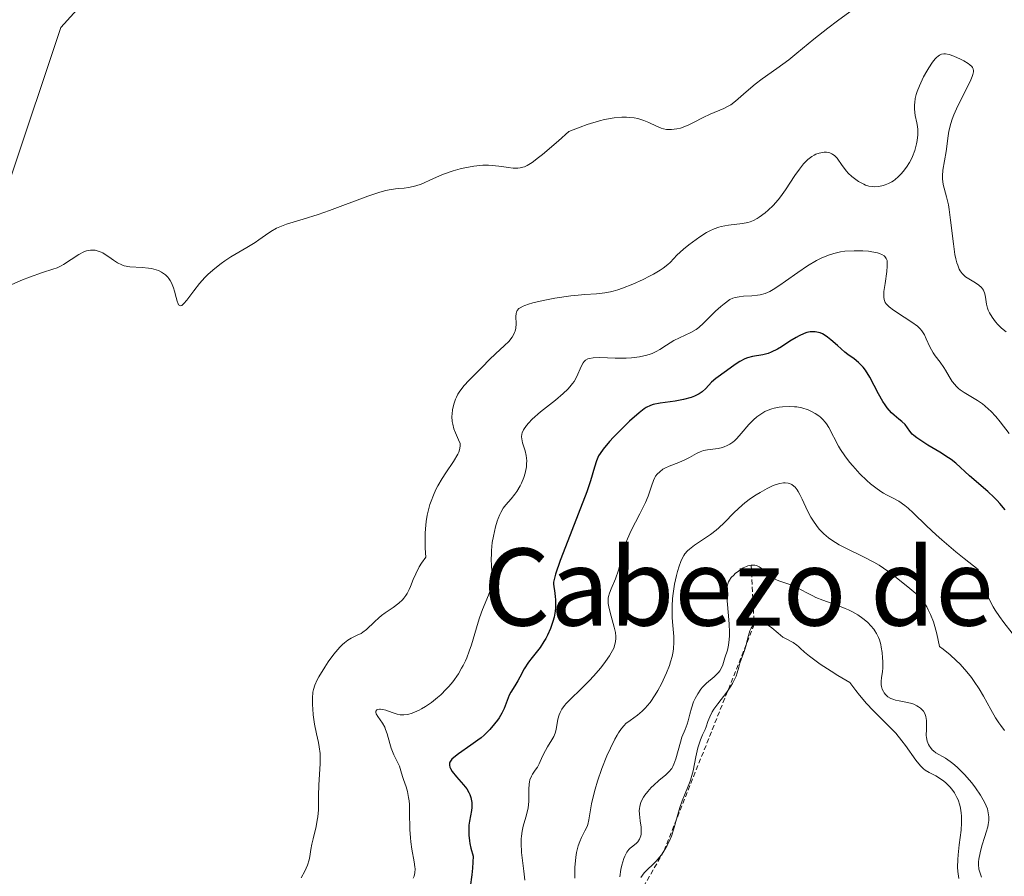
# Model space of a CAD drawing. Units: metres. Extents: x 622101 to 625582, y 4671662 to 4674035.
# Drawn here: x 624813 to 624915, y 4672343 to 4672432 of the extents above; entities that cross this region are included whole.
import ezdxf
from ezdxf.enums import TextEntityAlignment as Align

# ---------------------------------------------------------------- set-up
doc = ezdxf.new("R2010")
doc.units = ezdxf.units.M
doc.header["$MEASUREMENT"] = 0
doc.linetypes.add('TRAZOS', pattern=[0.75, 0.5, -0.25])
for name, color, linetype, lineweight in [('Cultivos herbáceos CxS', 92, 'Continuous', 0), ('Curva de nivel maestra', 36, 'Continuous', 30), ('Curva de nivel normal', 36, 'Continuous', 0), ('Escarpado lineal', 39, 'TRAZOS', 0), ('Suelo desnudo', 252, 'Continuous', 0), ('Suelo desnudo CxS', 43, 'Continuous', 0), ('Texto cartográfico', 19, 'Continuous', 0)]:
    doc.layers.add(name, color=color, linetype=linetype, lineweight=lineweight)
doc.styles.add('Arial', font='arial.ttf', dxfattribs={"height": 0.2})

msp = doc.modelspace()

# ---------------------------------------------------------------- linework, layer by layer
at = {"layer": 'Cultivos herbáceos CxS', "color": 92, "linetype": 'Continuous', "lineweight": 0}
for points in [[(624910.9, 4672452.16, 309.38), (624898.15, 4672457.25, 308.82), (624883.49, 4672465.88, 307.43), (624875.73, 4672460.71, 307.62), (624861.93, 4672449.49, 307.87), (624849.85, 4672448.63, 307.78), (624838.6, 4672455.14, 307.39), (624817.08, 4672431.38, 308.71), (624811.9, 4672415.86, 309.18), (624800.69, 4672398.61, 309.15), (624795.51, 4672371.87, 309.49), (624792.06, 4672358.93, 309.52), (624775.68, 4672342.55, 308.61), (624754.98, 4672329.61, 307.26), (624744.7, 4672320.91, 306.55), (624743.77, 4672320.12, 306.62), (624742.82, 4672320.08, 306.64)], [(624838.6, 4672455.14, 307.39), (624817.08, 4672431.38, 308.71), (624811.9, 4672415.86, 309.18)]]:
    msp.add_polyline3d(points, dxfattribs=at)
at = {"layer": 'Curva de nivel maestra', "color": 36, "linetype": 'Continuous', "lineweight": 30}
msp.add_polyline3d([(624914.99, 4672381.33, 325), (624914.45, 4672381.99, 325), (624914.16, 4672382.31, 325), (624913.86, 4672382.63, 325), (624913.21, 4672383.24, 325), (624911.32, 4672384.88, 325), (624909.88, 4672386.17, 325), (624909.39, 4672386.55, 325), (624909.13, 4672386.74, 325), (624908.23, 4672387.32, 325), (624906.99, 4672388.05, 325), (624906.45, 4672388.38, 325), (624905.83, 4672388.8, 325), (624905.54, 4672389.04, 325), (624905.37, 4672389.2, 325), (624905.12, 4672389.5, 325), (624904.62, 4672390.18, 325), (624904.28, 4672390.52, 325), (624903.97, 4672390.76, 325), (624903.48, 4672391.16, 325), (624903.21, 4672391.41, 325), (624902.78, 4672391.91, 325), (624902.56, 4672392.22, 325), (624902.33, 4672392.58, 325), (624901.88, 4672393.39, 325), (624900.97, 4672395.11, 325), (624900.51, 4672395.84, 325), (624900.28, 4672396.14, 325), (624900.12, 4672396.32, 325), (624899.81, 4672396.63, 325), (624899.34, 4672397.01, 325), (624898.7, 4672397.46, 325), (624898.37, 4672397.7, 325), (624897.62, 4672398.37, 325), (624896.93, 4672398.98, 325), (624896.59, 4672399.25, 325), (624896.24, 4672399.48, 325), (624896.07, 4672399.58, 325), (624895.82, 4672399.69, 325), (624895.65, 4672399.75, 325), (624895.3, 4672399.81, 325), (624895.13, 4672399.82, 325), (624894.78, 4672399.8, 325), (624894.42, 4672399.72, 325), (624894.17, 4672399.63, 325), (624893.65, 4672399.4, 325), (624893.34, 4672399.22, 325), (624892.69, 4672398.83, 325), (624891.81, 4672398.26, 325), (624891.38, 4672398, 325), (624890.74, 4672397.68, 325), (624890.44, 4672397.57, 325), (624889.86, 4672397.42, 325), (624888.79, 4672397.25, 325), (624888.27, 4672397.11, 325), (624888.01, 4672397.01, 325), (624887.5, 4672396.74, 325), (624887, 4672396.42, 325), (624886.09, 4672395.76, 325), (624885.01, 4672394.98, 325), (624884.56, 4672394.58, 325), (624883.97, 4672393.92, 325), (624883.58, 4672393.58, 325), (624883.27, 4672393.37, 325), (624883.08, 4672393.27, 325), (624882.78, 4672393.13, 325), (624882.43, 4672393.01, 325), (624881.64, 4672392.8, 325), (624880.79, 4672392.63, 325), (624879.24, 4672392.4, 325), (624878.51, 4672392.26, 325), (624878.21, 4672392.17, 325), (624877.78, 4672391.96, 325), (624877.56, 4672391.82, 325), (624877.04, 4672391.42, 325), (624876.06, 4672390.53, 325), (624875.33, 4672389.82, 325), (624874.4, 4672388.87, 325), (624873.99, 4672388.44, 325), (624873.3, 4672387.64, 325), (624872.99, 4672387.2, 325), (624872.83, 4672386.93, 325), (624872.61, 4672386.42, 325), (624872.41, 4672385.78, 325), (624872, 4672384.36, 325), (624871.61, 4672383.22, 325), (624870.74, 4672380.89, 325), (624869.41, 4672377.49, 325), (624868.87, 4672376.08, 325), (624868.37, 4672374.68, 325), (624868.22, 4672374.11, 325), (624868.18, 4672373.83, 325), (624868.17, 4672373.67, 325), (624868.2, 4672373.36, 325), (624868.26, 4672372.97, 325), (624868.35, 4672372.36, 325), (624868.38, 4672372.01, 325), (624868.39, 4672371.44, 325), (624868.37, 4672371.13, 325), (624868.33, 4672370.84, 325), (624868.22, 4672370.23, 325), (624868.1, 4672369.75, 325), (624867.85, 4672369.03, 325), (624867.55, 4672368.33, 325), (624867.37, 4672368, 325), (624867.18, 4672367.68, 325), (624866.78, 4672367.08, 325), (624865.95, 4672366.02, 325), (624865.58, 4672365.53, 325), (624865.14, 4672364.84, 325), (624864.68, 4672363.99, 325), (624864.48, 4672363.6, 325), (624864.15, 4672363.08, 325), (624863.75, 4672362.44, 325), (624863.58, 4672362.11, 325), (624863.37, 4672361.58, 325), (624863.06, 4672360.74, 325), (624862.81, 4672360.26, 325), (624862.52, 4672359.78, 325), (624862.35, 4672359.53, 325), (624862.06, 4672359.15, 325), (624861.56, 4672358.56, 325), (624860.97, 4672357.99, 325), (624860.65, 4672357.71, 325), (624860.31, 4672357.44, 325), (624859.6, 4672356.94, 325), (624858.3, 4672356.05, 325), (624857.82, 4672355.67, 325), (624857.64, 4672355.5, 325), (624857.55, 4672355.39, 325), (624857.43, 4672355.17, 325), (624857.39, 4672355.07, 325), (624857.38, 4672354.86, 325), (624857.42, 4672354.65, 325), (624857.48, 4672354.51, 325), (624857.66, 4672354.22, 325), (624858.12, 4672353.66, 325), (624858.85, 4672352.84, 325), (624859.17, 4672352.41, 325), (624859.4, 4672352.02, 325), (624859.49, 4672351.82, 325), (624859.6, 4672351.51, 325), (624859.67, 4672351.18, 325), (624859.69, 4672351.01, 325), (624859.7, 4672350.65, 325), (624859.69, 4672350.46, 325), (624859.65, 4672350.16, 325), (624859.45, 4672349.05, 325), (624859.4, 4672348.65, 325), (624859.37, 4672347.98, 325), (624859.39, 4672347.6, 325), (624859.45, 4672347.03, 325), (624859.5, 4672346.73, 325), (624859.61, 4672346.24, 325), (624859.83, 4672345.42, 325), (624859.76, 4672344.19, 325), (624859.69, 4672343.48, 325), (624859.54, 4672342.24, 325)], dxfattribs=at)
at = {"layer": 'Curva de nivel normal', "color": 36, "linetype": 'Continuous', "lineweight": 0}
for points in [[(624899.65, 4672433.55, 310), (624897.63, 4672432.07, 310), (624896.6, 4672431.3, 310), (624895.17, 4672430.15, 310), (624893.41, 4672428.69, 310), (624892.57, 4672428.02, 310), (624891.34, 4672427.12, 310), (624889.8, 4672426.03, 310), (624889.09, 4672425.5, 310), (624888.14, 4672424.69, 310), (624887.04, 4672423.72, 310), (624886.54, 4672423.34, 310), (624886.29, 4672423.19, 310), (624885.82, 4672422.95, 310), (624884.42, 4672422.39, 310), (624883.67, 4672422.04, 310), (624882.67, 4672421.51, 310), (624882.2, 4672421.28, 310), (624881.61, 4672421.03, 310), (624881.34, 4672420.94, 310), (624880.95, 4672420.84, 310), (624880.41, 4672420.77, 310), (624880.23, 4672420.77, 310), (624879.9, 4672420.79, 310), (624879.56, 4672420.86, 310), (624879.33, 4672420.93, 310), (624878.86, 4672421.12, 310), (624878.06, 4672421.52, 310), (624877.54, 4672421.73, 310), (624876.9, 4672421.91, 310), (624876.52, 4672421.98, 310), (624876.01, 4672422.04, 310), (624875.73, 4672422.05, 310), (624875.26, 4672422.05, 310), (624874.45, 4672421.99, 310), (624873.47, 4672421.81, 310), (624872.92, 4672421.68, 310), (624871.65, 4672421.3, 310), (624870.94, 4672421.04, 310), (624869.75, 4672420.58, 310), (624868.67, 4672419.61, 310), (624867.03, 4672418.2, 310), (624866.62, 4672417.87, 310), (624865.94, 4672417.37, 310), (624865.44, 4672417.06, 310), (624865.16, 4672416.93, 310), (624865, 4672416.87, 310), (624864.7, 4672416.8, 310), (624864.45, 4672416.78, 310), (624863.97, 4672416.78, 310), (624863.48, 4672416.83, 310), (624862.82, 4672416.94, 310), (624862.49, 4672417, 310), (624861.79, 4672417.07, 310), (624861.43, 4672417.09, 310), (624860.85, 4672417.08, 310), (624860.23, 4672417.03, 310), (624859.91, 4672416.98, 310), (624858.98, 4672416.81, 310), (624858.49, 4672416.7, 310), (624857.75, 4672416.49, 310), (624856.66, 4672416.12, 310), (624855.65, 4672415.68, 310), (624854.43, 4672415.13, 310), (624853.88, 4672414.93, 310), (624853.63, 4672414.86, 310), (624853.14, 4672414.76, 310), (624852.68, 4672414.71, 310), (624852.08, 4672414.67, 310), (624851.78, 4672414.64, 310), (624851.13, 4672414.54, 310), (624850.77, 4672414.46, 310), (624850.14, 4672414.29, 310), (624848.92, 4672413.88, 310), (624844.92, 4672412.37, 310), (624843.75, 4672411.96, 310), (624842.19, 4672411.48, 310), (624840.49, 4672410.96, 310), (624839.78, 4672410.69, 310), (624839.45, 4672410.54, 310), (624838.86, 4672410.2, 310), (624838.31, 4672409.83, 310), (624837.6, 4672409.33, 310), (624837.24, 4672409.08, 310), (624836.38, 4672408.54, 310), (624834.72, 4672407.58, 310), (624834.08, 4672407.17, 310), (624833.71, 4672406.9, 310), (624833.04, 4672406.37, 310), (624832.36, 4672405.78, 310), (624832.01, 4672405.43, 310), (624831.45, 4672404.81, 310), (624830.86, 4672404.06, 310), (624830.14, 4672403.1, 310), (624829.84, 4672402.75, 310), (624829.62, 4672402.55, 310), (624829.47, 4672402.5, 310), (624829.29, 4672402.61, 310), (624829.25, 4672402.71, 310), (624829.15, 4672402.97, 310), (624829.05, 4672403.37, 310), (624828.88, 4672404.03, 310), (624828.77, 4672404.37, 310), (624828.56, 4672404.88, 310), (624828.43, 4672405.11, 310), (624828.28, 4672405.33, 310), (624828.18, 4672405.46, 310), (624827.94, 4672405.7, 310), (624827.81, 4672405.8, 310), (624827.52, 4672405.99, 310), (624827.2, 4672406.15, 310), (624826.97, 4672406.23, 310), (624826.47, 4672406.36, 310), (624826.16, 4672406.4, 310), (624825.52, 4672406.46, 310), (624824.22, 4672406.55, 310), (624823.65, 4672406.66, 310), (624823.39, 4672406.74, 310), (624822.94, 4672406.95, 310), (624822.54, 4672407.22, 310), (624822.04, 4672407.59, 310), (624821.79, 4672407.77, 310), (624821.43, 4672407.98, 310), (624821.25, 4672408.08, 310), (624820.95, 4672408.18, 310), (624820.65, 4672408.26, 310), (624820.49, 4672408.28, 310), (624820.16, 4672408.28, 310), (624819.99, 4672408.25, 310), (624819.74, 4672408.19, 310), (624819.47, 4672408.1, 310), (624818.93, 4672407.82, 310), (624817.36, 4672406.79, 310), (624817.12, 4672406.66, 310), (624816.68, 4672406.45, 310), (624816.23, 4672406.29, 310), (624815.19, 4672405.96, 310), (624813.83, 4672405.48, 310), (624813.09, 4672405.18, 310), (624812.01, 4672404.7, 310)], [(624841.99, 4672343.19, 315), (624842.37, 4672343.86, 315), (624842.52, 4672344.18, 315), (624842.64, 4672344.48, 315), (624842.82, 4672345.05, 315), (624842.89, 4672345.41, 315), (624843, 4672346.12, 315), (624843.1, 4672346.66, 315), (624843.23, 4672347.24, 315), (624843.54, 4672348.5, 315), (624843.67, 4672349.17, 315), (624843.72, 4672349.52, 315), (624843.78, 4672350.23, 315), (624843.81, 4672351.7, 315), (624843.83, 4672352.81, 315), (624843.98, 4672355.01, 315), (624843.98, 4672355.72, 315), (624843.97, 4672356.07, 315), (624843.88, 4672356.77, 315), (624843.8, 4672357.22, 315), (624843.6, 4672358.12, 315), (624843.39, 4672359.12, 315), (624843.25, 4672360.09, 315), (624843.2, 4672360.71, 315), (624843.18, 4672361.11, 315), (624843.17, 4672361.81, 315), (624843.22, 4672362.42, 315), (624843.27, 4672362.71, 315), (624843.42, 4672363.17, 315), (624843.66, 4672363.72, 315), (624843.83, 4672364.04, 315), (624844.44, 4672365.04, 315), (624844.81, 4672365.58, 315), (624845.4, 4672366.38, 315), (624846.01, 4672367.09, 315), (624846.3, 4672367.38, 315), (624846.49, 4672367.55, 315), (624846.84, 4672367.82, 315), (624847.18, 4672368.03, 315), (624847.79, 4672368.33, 315), (624848.21, 4672368.53, 315), (624848.41, 4672368.65, 315), (624848.79, 4672368.95, 315), (624849.59, 4672369.73, 315), (624850.06, 4672370.16, 315), (624850.32, 4672370.37, 315), (624850.71, 4672370.65, 315), (624851.53, 4672371.22, 315), (624852.13, 4672371.67, 315), (624852.49, 4672372, 315), (624852.65, 4672372.18, 315), (624852.86, 4672372.46, 315), (624852.99, 4672372.65, 315), (624853.19, 4672373.08, 315), (624853.32, 4672373.39, 315), (624853.6, 4672374.11, 315), (624853.88, 4672374.72, 315), (624854.25, 4672375.43, 315), (624854.49, 4672375.81, 315), (624854.91, 4672376.44, 315), (624854.86, 4672377.37, 315), (624854.85, 4672377.93, 315), (624854.87, 4672378.92, 315), (624854.89, 4672379.36, 315), (624854.97, 4672380.14, 315), (624855.08, 4672380.8, 315), (624855.16, 4672381.19, 315), (624855.35, 4672381.88, 315), (624855.47, 4672382.23, 315), (624855.71, 4672382.87, 315), (624855.98, 4672383.46, 315), (624856.17, 4672383.84, 315), (624856.62, 4672384.6, 315), (624857.01, 4672385.19, 315), (624857.8, 4672386.37, 315), (624858.24, 4672387.13, 315), (624858.34, 4672387.34, 315), (624858.46, 4672387.71, 315), (624858.49, 4672388.03, 315), (624858.47, 4672388.22, 315), (624858.33, 4672388.62, 315), (624858.01, 4672389.33, 315), (624857.84, 4672389.76, 315), (624857.71, 4672390.24, 315), (624857.67, 4672390.51, 315), (624857.64, 4672391.03, 315), (624857.66, 4672391.31, 315), (624857.7, 4672391.73, 315), (624857.79, 4672392.17, 315), (624857.85, 4672392.39, 315), (624858.01, 4672392.82, 315), (624858.1, 4672393.04, 315), (624858.26, 4672393.35, 315), (624858.45, 4672393.65, 315), (624858.89, 4672394.23, 315), (624859.38, 4672394.76, 315), (624860.36, 4672395.71, 315), (624860.78, 4672396.14, 315), (624861.54, 4672396.93, 315), (624862.15, 4672397.52, 315), (624863.08, 4672398.37, 315), (624863.53, 4672398.81, 315), (624863.89, 4672399.26, 315), (624864.03, 4672399.49, 315), (624864.13, 4672399.72, 315), (624864.19, 4672399.87, 315), (624864.26, 4672400.18, 315), (624864.29, 4672400.62, 315), (624864.27, 4672401.41, 315), (624864.28, 4672401.71, 315), (624864.32, 4672401.84, 315), (624864.41, 4672402.03, 315), (624864.58, 4672402.21, 315), (624864.7, 4672402.3, 315), (624865.01, 4672402.47, 315), (624865.21, 4672402.55, 315), (624865.58, 4672402.67, 315), (624866.02, 4672402.8, 315), (624867.09, 4672403.05, 315), (624868.31, 4672403.28, 315), (624869.97, 4672403.53, 315), (624870.74, 4672403.62, 315), (624871.43, 4672403.68, 315), (624872.64, 4672403.76, 315), (624873.49, 4672403.85, 315), (624874.06, 4672403.96, 315), (624874.36, 4672404.02, 315), (624874.83, 4672404.15, 315), (624875.33, 4672404.32, 315), (624876.39, 4672404.74, 315), (624877.46, 4672405.23, 315), (624878.13, 4672405.57, 315), (624878.54, 4672405.79, 315), (624879.24, 4672406.2, 315), (624879.55, 4672406.41, 315), (624880.02, 4672406.77, 315), (624880.25, 4672406.99, 315), (624880.63, 4672407.42, 315), (624880.96, 4672407.76, 315), (624881.65, 4672408.38, 315), (624882.2, 4672408.83, 315), (624883.35, 4672409.66, 315), (624884.03, 4672410.1, 315), (624884.36, 4672410.27, 315), (624884.83, 4672410.5, 315), (624885.3, 4672410.67, 315), (624885.55, 4672410.74, 315), (624886.31, 4672410.88, 315), (624887.78, 4672411.05, 315), (624888.31, 4672411.14, 315), (624888.55, 4672411.21, 315), (624888.91, 4672411.35, 315), (624889.28, 4672411.55, 315), (624889.49, 4672411.68, 315), (624890.1, 4672412.13, 315), (624890.43, 4672412.41, 315), (624890.94, 4672412.9, 315), (624891.46, 4672413.49, 315), (624891.72, 4672413.81, 315), (624892.23, 4672414.52, 315), (624893.2, 4672416, 315), (624893.66, 4672416.67, 315), (624893.88, 4672416.96, 315), (624894.1, 4672417.23, 315), (624894.53, 4672417.66, 315), (624894.94, 4672417.98, 315), (624895.21, 4672418.13, 315), (624895.38, 4672418.22, 315), (624895.73, 4672418.34, 315), (624896.07, 4672418.41, 315), (624896.23, 4672418.43, 315), (624896.47, 4672418.43, 315), (624896.82, 4672418.36, 315), (624897.04, 4672418.27, 315), (624897.14, 4672418.21, 315), (624897.29, 4672418.1, 315), (624897.57, 4672417.81, 315), (624898.1, 4672417.06, 315), (624898.56, 4672416.46, 315), (624898.73, 4672416.27, 315), (624899.11, 4672415.91, 315), (624899.52, 4672415.59, 315), (624899.8, 4672415.41, 315), (624900.34, 4672415.12, 315), (624900.53, 4672415.03, 315), (624900.88, 4672414.92, 315), (624901.22, 4672414.86, 315), (624901.45, 4672414.85, 315), (624901.89, 4672414.88, 315), (624902.34, 4672414.97, 315), (624902.57, 4672415.04, 315), (624902.92, 4672415.19, 315), (624903.26, 4672415.37, 315), (624903.43, 4672415.48, 315), (624903.6, 4672415.61, 315), (624903.92, 4672415.89, 315), (624904.23, 4672416.2, 315), (624904.42, 4672416.42, 315), (624904.78, 4672416.88, 315), (624905.08, 4672417.35, 315), (624905.22, 4672417.59, 315), (624905.4, 4672417.97, 315), (624905.64, 4672418.62, 315), (624905.81, 4672419.3, 315), (624905.88, 4672419.66, 315), (624905.94, 4672420.22, 315), (624905.94, 4672420.8, 315), (624905.91, 4672421.09, 315), (624905.85, 4672421.47, 315), (624905.68, 4672422.25, 315), (624905.6, 4672422.89, 315), (624905.6, 4672423.35, 315), (624905.62, 4672423.6, 315), (624905.68, 4672424, 315), (624905.79, 4672424.43, 315), (624905.88, 4672424.72, 315), (624906.12, 4672425.33, 315), (624906.55, 4672426.24, 315), (624906.87, 4672426.82, 315), (624907.08, 4672427.17, 315), (624907.48, 4672427.77, 315), (624907.75, 4672428.11, 315), (624907.88, 4672428.24, 315), (624908.06, 4672428.4, 315), (624908.18, 4672428.48, 315), (624908.41, 4672428.59, 315), (624908.65, 4672428.63, 315), (624908.82, 4672428.62, 315), (624909.2, 4672428.55, 315), (624909.68, 4672428.39, 315), (624910.38, 4672428.08, 315), (624910.72, 4672427.91, 315), (624911.16, 4672427.63, 315), (624911.34, 4672427.49, 315), (624911.53, 4672427.32, 315), (624911.6, 4672427.23, 315), (624911.67, 4672427.09, 315), (624911.71, 4672426.88, 315), (624911.71, 4672426.76, 315), (624911.65, 4672426.49, 315), (624911.59, 4672426.28, 315), (624911.36, 4672425.77, 315), (624910.09, 4672423.24, 315), (624909.67, 4672422.3, 315), (624909.5, 4672421.85, 315), (624909.36, 4672421.42, 315), (624909.17, 4672420.62, 315), (624909.09, 4672420.12, 315), (624908.9, 4672418.52, 315), (624908.55, 4672416.58, 315), (624908.5, 4672415.97, 315), (624908.5, 4672415.67, 315), (624908.58, 4672415.09, 315), (624908.91, 4672413.79, 315), (624909.11, 4672412.96, 315), (624909.2, 4672412.48, 315), (624909.35, 4672411.37, 315), (624909.63, 4672408.94, 315), (624909.79, 4672407.84, 315), (624909.89, 4672407.36, 315), (624910, 4672406.95, 315), (624910.08, 4672406.71, 315), (624910.25, 4672406.31, 315), (624910.34, 4672406.14, 315), (624910.54, 4672405.86, 315), (624910.75, 4672405.63, 315), (624910.9, 4672405.51, 315), (624911.22, 4672405.3, 315), (624911.94, 4672404.88, 315), (624912.26, 4672404.66, 315), (624912.54, 4672404.41, 315), (624912.66, 4672404.26, 315), (624912.75, 4672404.11, 315), (624912.88, 4672403.76, 315), (624912.97, 4672403.39, 315), (624913.08, 4672402.67, 315), (624913.17, 4672402.25, 315), (624913.24, 4672402.06, 315), (624913.37, 4672401.77, 315), (624913.65, 4672401.31, 315), (624914.01, 4672400.83, 315), (624914.24, 4672400.58, 315), (624914.63, 4672400.19, 315), (624915.1, 4672399.82, 315)], [(624915.41, 4672389.27, 320), (624914.49, 4672390.46, 320), (624914.02, 4672391.03, 320), (624913.53, 4672391.56, 320), (624913.29, 4672391.8, 320), (624912.91, 4672392.13, 320), (624912.66, 4672392.32, 320), (624912.15, 4672392.67, 320), (624910.75, 4672393.52, 320), (624910.35, 4672393.8, 320), (624910.17, 4672393.94, 320), (624909.92, 4672394.17, 320), (624909.78, 4672394.33, 320), (624909.51, 4672394.67, 320), (624909.18, 4672395.18, 320), (624908.82, 4672395.83, 320), (624908.65, 4672396.12, 320), (624908.26, 4672396.67, 320), (624907.75, 4672397.3, 320), (624907.52, 4672397.64, 320), (624907.2, 4672398.24, 320), (624906.82, 4672399.09, 320), (624906.63, 4672399.48, 320), (624906.36, 4672399.91, 320), (624906.2, 4672400.11, 320), (624905.91, 4672400.38, 320), (624905.32, 4672400.82, 320), (624904.53, 4672401.32, 320), (624903.43, 4672402.04, 320), (624902.98, 4672402.38, 320), (624902.68, 4672402.69, 320), (624902.57, 4672402.84, 320), (624902.52, 4672402.95, 320), (624902.44, 4672403.17, 320), (624902.41, 4672403.41, 320), (624902.41, 4672403.58, 320), (624902.43, 4672403.99, 320), (624902.55, 4672404.83, 320), (624902.73, 4672406.07, 320), (624902.78, 4672406.62, 320), (624902.77, 4672407.02, 320), (624902.75, 4672407.19, 320), (624902.67, 4672407.42, 320), (624902.53, 4672407.61, 320), (624902.44, 4672407.69, 320), (624902.2, 4672407.83, 320), (624902.05, 4672407.9, 320), (624901.78, 4672407.98, 320), (624901.18, 4672408.11, 320), (624900.83, 4672408.16, 320), (624900.25, 4672408.21, 320), (624899.33, 4672408.22, 320), (624898.39, 4672408.16, 320), (624897.94, 4672408.1, 320), (624897.5, 4672408.01, 320), (624897.22, 4672407.94, 320), (624896.68, 4672407.77, 320), (624895.92, 4672407.45, 320), (624895.44, 4672407.2, 320), (624894.52, 4672406.64, 320), (624893.5, 4672405.96, 320), (624892.23, 4672405.05, 320), (624891.65, 4672404.64, 320), (624890.95, 4672404.19, 320), (624890.61, 4672404, 320), (624890.11, 4672403.78, 320), (624889.59, 4672403.64, 320), (624889.31, 4672403.59, 320), (624888.72, 4672403.55, 320), (624887.87, 4672403.5, 320), (624887.43, 4672403.45, 320), (624886.99, 4672403.36, 320), (624886.77, 4672403.29, 320), (624886.44, 4672403.15, 320), (624885.86, 4672402.71, 320), (624885.52, 4672402.44, 320), (624884.95, 4672401.93, 320), (624884.47, 4672401.47, 320), (624883.95, 4672400.94, 320), (624883.72, 4672400.71, 320), (624883.22, 4672400.26, 320), (624882.95, 4672400.06, 320), (624882.39, 4672399.73, 320), (624881.22, 4672399.18, 320), (624880.66, 4672398.9, 320), (624879.88, 4672398.41, 320), (624879.19, 4672397.96, 320), (624878.81, 4672397.76, 320), (624878.4, 4672397.57, 320), (624878.18, 4672397.49, 320), (624877.84, 4672397.38, 320), (624877.08, 4672397.22, 320), (624876.26, 4672397.12, 320), (624875.7, 4672397.08, 320), (624874.56, 4672397.08, 320), (624872.96, 4672397.14, 320), (624872.28, 4672397.12, 320), (624871.89, 4672397.05, 320), (624871.72, 4672396.99, 320), (624871.5, 4672396.87, 320), (624871.33, 4672396.71, 320), (624871.23, 4672396.59, 320), (624871.06, 4672396.29, 320), (624870.56, 4672395.11, 320), (624870.3, 4672394.66, 320), (624870.14, 4672394.44, 320), (624869.86, 4672394.09, 320), (624869.65, 4672393.86, 320), (624869.17, 4672393.4, 320), (624868.38, 4672392.72, 320), (624866.83, 4672391.5, 320), (624865.97, 4672390.75, 320), (624865.56, 4672390.33, 320), (624865.35, 4672390.08, 320), (624865.05, 4672389.64, 320), (624864.92, 4672389.34, 320), (624864.88, 4672389.2, 320), (624864.85, 4672388.92, 320), (624864.87, 4672388.72, 320), (624864.96, 4672388.29, 320), (624865.22, 4672387.47, 320), (624865.33, 4672386.98, 320), (624865.39, 4672386.43, 320), (624865.38, 4672386.12, 320), (624865.35, 4672385.81, 320), (624865.22, 4672385.14, 320), (624865.08, 4672384.69, 320), (624864.85, 4672384.1, 320), (624864.71, 4672383.82, 320), (624864.36, 4672383.23, 320), (624864.17, 4672382.97, 320), (624863.77, 4672382.49, 320), (624863.22, 4672381.86, 320), (624862.96, 4672381.5, 320), (624862.71, 4672381.08, 320), (624862.6, 4672380.85, 320), (624862.43, 4672380.46, 320), (624862.33, 4672380.18, 320), (624862.15, 4672379.58, 320), (624861.93, 4672378.62, 320), (624861.82, 4672377.96, 320), (624861.74, 4672377.11, 320), (624861.72, 4672376.7, 320), (624861.71, 4672376.27, 320), (624861.74, 4672375.49, 320), (624861.8, 4672374.55, 320), (624861.8, 4672374.11, 320), (624861.77, 4672373.68, 320), (624861.74, 4672373.47, 320), (624861.67, 4672373.15, 320), (624861.44, 4672372.48, 320), (624860.82, 4672371.01, 320), (624860.5, 4672370.16, 320), (624860.34, 4672369.7, 320), (624859.65, 4672367.36, 320), (624859.42, 4672366.67, 320), (624859.17, 4672366.01, 320), (624859.03, 4672365.68, 320), (624858.81, 4672365.21, 320), (624858.64, 4672364.91, 320), (624858.3, 4672364.33, 320), (624857.73, 4672363.52, 320), (624857.32, 4672363.03, 320), (624857.04, 4672362.73, 320), (624856.48, 4672362.16, 320), (624856.15, 4672361.88, 320), (624855.51, 4672361.37, 320), (624854.88, 4672360.94, 320), (624854.48, 4672360.71, 320), (624854.23, 4672360.58, 320), (624853.75, 4672360.36, 320), (624853.51, 4672360.26, 320), (624853.06, 4672360.13, 320), (624852.66, 4672360.08, 320), (624852.42, 4672360.07, 320), (624852.26, 4672360.09, 320), (624851.94, 4672360.14, 320), (624851.43, 4672360.31, 320), (624850.77, 4672360.56, 320), (624850.47, 4672360.64, 320), (624850.22, 4672360.67, 320), (624850.11, 4672360.67, 320), (624849.96, 4672360.64, 320), (624849.84, 4672360.59, 320), (624849.74, 4672360.47, 320), (624849.74, 4672360.31, 320), (624849.79, 4672360.2, 320), (624849.95, 4672359.92, 320), (624850.43, 4672359.21, 320), (624850.66, 4672358.79, 320), (624850.76, 4672358.57, 320), (624850.93, 4672358.1, 320), (624851.19, 4672357.12, 320), (624851.34, 4672356.64, 320), (624851.62, 4672355.94, 320), (624852.18, 4672354.75, 320), (624852.35, 4672354.28, 320), (624852.52, 4672353.7, 320), (624852.62, 4672353.39, 320), (624852.89, 4672352.61, 320), (624853.03, 4672352.12, 320), (624853.14, 4672351.52, 320), (624853.19, 4672351.18, 320), (624853.22, 4672350.8, 320), (624853.25, 4672349.98, 320), (624853.28, 4672348.2, 320), (624853.33, 4672347.32, 320), (624853.37, 4672346.91, 320), (624853.48, 4672346.14, 320), (624853.73, 4672344.84, 320), (624853.8, 4672344.32, 320), (624853.82, 4672344.1, 320), (624853.8, 4672343.71, 320), (624853.71, 4672343.37, 320), (624853.62, 4672343.16, 320)], [(624915.73, 4672368.56, 330), (624914.86, 4672369.66, 330), (624914.41, 4672370.27, 330), (624913.97, 4672370.94, 330), (624913.76, 4672371.3, 330), (624913.44, 4672371.87, 330), (624913.04, 4672372.72, 330), (624912.85, 4672373.17, 330), (624912.57, 4672373.91, 330), (624912.32, 4672374.72, 330), (624912.2, 4672375.15, 330), (624910.74, 4672376.31, 330), (624909.88, 4672377, 330), (624908.44, 4672378.23, 330), (624907.84, 4672378.76, 330), (624906.84, 4672379.68, 330), (624905.45, 4672381.04, 330), (624904.93, 4672381.52, 330), (624904.59, 4672381.81, 330), (624903.96, 4672382.25, 330), (624903.4, 4672382.57, 330), (624902.71, 4672382.9, 330), (624902.37, 4672383.08, 330), (624902.11, 4672383.24, 330), (624901.58, 4672383.61, 330), (624901.04, 4672384.05, 330), (624900.67, 4672384.37, 330), (624899.94, 4672385.09, 330), (624899.21, 4672385.89, 330), (624898.86, 4672386.3, 330), (624898.37, 4672386.95, 330), (624897.92, 4672387.61, 330), (624897.72, 4672387.95, 330), (624896.71, 4672389.88, 330), (624896.47, 4672390.26, 330), (624896.33, 4672390.45, 330), (624896.11, 4672390.7, 330), (624895.86, 4672390.94, 330), (624895.68, 4672391.09, 330), (624895.29, 4672391.35, 330), (624894.86, 4672391.58, 330), (624894.56, 4672391.71, 330), (624893.92, 4672391.91, 330), (624893.41, 4672392.01, 330), (624893.16, 4672392.04, 330), (624892.63, 4672392.07, 330), (624891.92, 4672392.04, 330), (624891.57, 4672391.99, 330), (624891.06, 4672391.88, 330), (624890.8, 4672391.81, 330), (624890.32, 4672391.63, 330), (624890.09, 4672391.53, 330), (624889.76, 4672391.35, 330), (624889.45, 4672391.14, 330), (624889.25, 4672391, 330), (624888.89, 4672390.69, 330), (624888.41, 4672390.19, 330), (624887.64, 4672389.26, 330), (624887.18, 4672388.75, 330), (624886.92, 4672388.5, 330), (624886.75, 4672388.36, 330), (624886.44, 4672388.14, 330), (624886.12, 4672387.97, 330), (624885.95, 4672387.9, 330), (624885.69, 4672387.81, 330), (624885.23, 4672387.71, 330), (624884.12, 4672387.57, 330), (624883.73, 4672387.48, 330), (624883.55, 4672387.42, 330), (624883.37, 4672387.35, 330), (624883.01, 4672387.18, 330), (624882.28, 4672386.77, 330), (624881.87, 4672386.56, 330), (624881.15, 4672386.26, 330), (624880.16, 4672385.87, 330), (624879.72, 4672385.66, 330), (624879.52, 4672385.55, 330), (624879.19, 4672385.3, 330), (624878.92, 4672385.03, 330), (624878.76, 4672384.83, 330), (624878.68, 4672384.69, 330), (624878.53, 4672384.38, 330), (624878.32, 4672383.79, 330), (624877.98, 4672382.76, 330), (624877.7, 4672382.1, 330), (624877.11, 4672380.93, 330), (624876.21, 4672379.19, 330), (624875.83, 4672378.33, 330), (624875.67, 4672377.92, 330), (624875.42, 4672377.15, 330), (624875.07, 4672375.75, 330), (624874.9, 4672375.1, 330), (624874.58, 4672374.19, 330), (624874.16, 4672373.14, 330), (624873.99, 4672372.71, 330), (624873.88, 4672372.34, 330), (624873.85, 4672372.17, 330), (624873.82, 4672371.85, 330), (624873.84, 4672371.62, 330), (624873.94, 4672371.1, 330), (624874.15, 4672370.33, 330), (624874.46, 4672369.18, 330), (624874.58, 4672368.63, 330), (624874.63, 4672368.2, 330), (624874.63, 4672367.99, 330), (624874.61, 4672367.69, 330), (624874.5, 4672367.24, 330), (624874.41, 4672367.01, 330), (624874.15, 4672366.5, 330), (624873.98, 4672366.22, 330), (624873.56, 4672365.62, 330), (624873.06, 4672364.97, 330), (624872.31, 4672364.09, 330), (624871.91, 4672363.66, 330), (624871.01, 4672362.76, 330), (624869.92, 4672361.72, 330), (624869.48, 4672361.26, 330), (624869.31, 4672361.06, 330), (624869.03, 4672360.68, 330), (624868.84, 4672360.32, 330), (624868.74, 4672360.1, 330), (624868.62, 4672359.64, 330), (624868.44, 4672358.56, 330), (624868.35, 4672358.2, 330), (624868.28, 4672358.02, 330), (624868.2, 4672357.84, 330), (624868, 4672357.48, 330), (624867.54, 4672356.77, 330), (624867.32, 4672356.39, 330), (624867.03, 4672355.8, 330), (624866.68, 4672355.01, 330), (624866.49, 4672354.66, 330), (624866.28, 4672354.34, 330), (624866, 4672353.94, 330), (624865.87, 4672353.73, 330), (624865.72, 4672353.35, 330), (624865.67, 4672353.14, 330), (624865.64, 4672352.9, 330), (624865.62, 4672352.36, 330), (624865.6, 4672351.11, 330), (624865.53, 4672350.45, 330), (624865.47, 4672350.13, 330), (624865.29, 4672349.46, 330), (624865.02, 4672348.53, 330), (624864.91, 4672348.03, 330), (624864.83, 4672347.5, 330), (624864.81, 4672347.21, 330), (624864.8, 4672346.77, 330), (624864.85, 4672345.82, 330), (624865.08, 4672343.86, 330), (624865.18, 4672342.93, 330)], [(624914.93, 4672358.47, 335), (624914.55, 4672358.97, 335), (624914.34, 4672359.27, 335), (624914.01, 4672359.79, 335), (624913.53, 4672360.65, 335), (624912.77, 4672362.02, 335), (624912.31, 4672362.77, 335), (624911.79, 4672363.55, 335), (624911.5, 4672363.94, 335), (624911.03, 4672364.54, 335), (624910.32, 4672365.34, 335), (624909.92, 4672365.73, 335), (624909.29, 4672366.32, 335), (624908.59, 4672366.88, 335), (624908.21, 4672367.16, 335), (624907.91, 4672368.5, 335), (624907.7, 4672369.26, 335), (624907.56, 4672369.72, 335), (624907.26, 4672370.5, 335), (624907.03, 4672370.99, 335), (624906.88, 4672371.28, 335), (624906.56, 4672371.77, 335), (624906.4, 4672371.99, 335), (624906.07, 4672372.35, 335), (624905.74, 4672372.66, 335), (624905.1, 4672373.18, 335), (624904.38, 4672373.77, 335), (624903.38, 4672374.58, 335), (624902.83, 4672375, 335), (624901.92, 4672375.61, 335), (624901.4, 4672375.91, 335), (624900.26, 4672376.49, 335), (624898.61, 4672377.29, 335), (624897.8, 4672377.72, 335), (624897.04, 4672378.2, 335), (624896.68, 4672378.45, 335), (624896.19, 4672378.86, 335), (624895.76, 4672379.31, 335), (624895.5, 4672379.62, 335), (624895.05, 4672380.27, 335), (624894.85, 4672380.59, 335), (624894.51, 4672381.25, 335), (624893.96, 4672382.44, 335), (624893.72, 4672382.93, 335), (624893.55, 4672383.24, 335), (624893.43, 4672383.41, 335), (624893.21, 4672383.69, 335), (624893.1, 4672383.8, 335), (624892.88, 4672383.97, 335), (624892.65, 4672384.08, 335), (624892.5, 4672384.12, 335), (624892.19, 4672384.15, 335), (624892.01, 4672384.15, 335), (624891.64, 4672384.09, 335), (624891.24, 4672383.97, 335), (624890.95, 4672383.86, 335), (624890.31, 4672383.56, 335), (624889.58, 4672383.15, 335), (624889.19, 4672382.91, 335), (624888.59, 4672382.52, 335), (624888.01, 4672382.07, 335), (624887.72, 4672381.83, 335), (624886.91, 4672381.06, 335), (624885.86, 4672380, 335), (624885.31, 4672379.49, 335), (624885.03, 4672379.25, 335), (624884.43, 4672378.8, 335), (624882.8, 4672377.68, 335), (624882.28, 4672377.27, 335), (624882.06, 4672377.08, 335), (624881.79, 4672376.77, 335), (624881.67, 4672376.6, 335), (624881.46, 4672376.22, 335), (624881.36, 4672376, 335), (624881.18, 4672375.5, 335), (624881.01, 4672374.94, 335), (624880.91, 4672374.53, 335), (624880.72, 4672373.64, 335), (624880.58, 4672372.66, 335), (624880.52, 4672372.15, 335), (624880.47, 4672371.36, 335), (624880.46, 4672370.56, 335), (624880.48, 4672370.15, 335), (624880.55, 4672369.34, 335), (624880.64, 4672368.2, 335), (624880.65, 4672367.6, 335), (624880.61, 4672366.97, 335), (624880.56, 4672366.64, 335), (624880.46, 4672366.12, 335), (624880.31, 4672365.57, 335), (624880.19, 4672365.2, 335), (624879.89, 4672364.44, 335), (624879.72, 4672364.06, 335), (624879.36, 4672363.31, 335), (624878.97, 4672362.6, 335), (624878.7, 4672362.16, 335), (624878.18, 4672361.38, 335), (624877.89, 4672361.02, 335), (624877.71, 4672360.81, 335), (624877.37, 4672360.45, 335), (624876.89, 4672360.05, 335), (624876.1, 4672359.5, 335), (624875.67, 4672359.17, 335), (624875.48, 4672358.98, 335), (624875.2, 4672358.65, 335), (624874.91, 4672358.22, 335), (624874.76, 4672357.96, 335), (624874.54, 4672357.57, 335), (624874.07, 4672356.62, 335), (624873.71, 4672355.82, 335), (624873.19, 4672354.52, 335), (624872.73, 4672353.2, 335), (624872.48, 4672352.36, 335), (624872.21, 4672351.31, 335), (624872.11, 4672350.84, 335), (624871.84, 4672349.18, 335), (624871.72, 4672348.72, 335), (624871.64, 4672348.5, 335), (624871.42, 4672348.04, 335), (624871.06, 4672347.36, 335), (624870.88, 4672346.96, 335), (624870.71, 4672346.49, 335), (624870.64, 4672346.23, 335), (624870.54, 4672345.8, 335), (624870.47, 4672345.33, 335), (624870.39, 4672344.26, 335), (624870.37, 4672343.13, 335)], [(624912.54, 4672343.24, 340), (624912.36, 4672343.78, 340), (624912.28, 4672344.07, 340), (624912.23, 4672344.56, 340), (624912.23, 4672344.83, 340), (624912.26, 4672345.13, 340), (624912.4, 4672345.79, 340), (624912.6, 4672346.5, 340), (624912.9, 4672347.45, 340), (624913.04, 4672347.9, 340), (624913.19, 4672348.46, 340), (624913.25, 4672348.72, 340), (624913.3, 4672349.12, 340), (624913.31, 4672349.51, 340), (624913.29, 4672349.71, 340), (624913.22, 4672350.12, 340), (624913.16, 4672350.33, 340), (624913.03, 4672350.66, 340), (624912.86, 4672351.02, 340), (624912.43, 4672351.77, 340), (624911.91, 4672352.53, 340), (624911.53, 4672353.02, 340), (624910.78, 4672353.91, 340), (624910.51, 4672354.19, 340), (624910.02, 4672354.67, 340), (624909.58, 4672355.05, 340), (624909.31, 4672355.26, 340), (624908.8, 4672355.59, 340), (624907.83, 4672356.16, 340), (624907.57, 4672356.36, 340), (624907.44, 4672356.47, 340), (624907.25, 4672356.69, 340), (624907.16, 4672356.82, 340), (624907.05, 4672357.02, 340), (624906.92, 4672357.35, 340), (624906.84, 4672357.73, 340), (624906.82, 4672357.93, 340), (624906.83, 4672358.59, 340), (624906.86, 4672359.2, 340), (624906.85, 4672359.5, 340), (624906.78, 4672359.92, 340), (624906.71, 4672360.11, 340), (624906.66, 4672360.23, 340), (624906.52, 4672360.46, 340), (624906.24, 4672360.76, 340), (624906.02, 4672360.93, 340), (624905.86, 4672361.02, 340), (624905.52, 4672361.19, 340), (624905.31, 4672361.26, 340), (624904.88, 4672361.36, 340), (624904.02, 4672361.52, 340), (624903.63, 4672361.6, 340), (624903.45, 4672361.66, 340), (624903.13, 4672361.79, 340), (624902.85, 4672361.96, 340), (624902.69, 4672362.09, 340), (624902.6, 4672362.18, 340), (624902.44, 4672362.38, 340), (624902.37, 4672362.5, 340), (624902.26, 4672362.75, 340), (624902.19, 4672363.02, 340), (624902.16, 4672363.2, 340), (624902.15, 4672363.55, 340), (624902.19, 4672363.94, 340), (624902.28, 4672364.56, 340), (624902.31, 4672364.96, 340), (624902.31, 4672365.62, 340), (624902.29, 4672365.98, 340), (624902.24, 4672366.55, 340), (624902.15, 4672367.11, 340), (624902.1, 4672367.38, 340), (624901.96, 4672367.87, 340), (624901.87, 4672368.1, 340), (624901.67, 4672368.53, 340), (624901.5, 4672368.8, 340), (624901.37, 4672368.97, 340), (624901.08, 4672369.32, 340), (624900.75, 4672369.67, 340), (624900.55, 4672369.84, 340), (624900.24, 4672370.09, 340), (624899.71, 4672370.46, 340), (624899.1, 4672370.81, 340), (624898.76, 4672370.97, 340), (624898.41, 4672371.12, 340), (624897.65, 4672371.41, 340), (624896.1, 4672371.97, 340), (624895.38, 4672372.26, 340), (624895.05, 4672372.41, 340), (624894.44, 4672372.72, 340), (624893.39, 4672373.3, 340), (624892.92, 4672373.52, 340), (624892.69, 4672373.61, 340), (624891.64, 4672373.93, 340), (624891.35, 4672374.04, 340), (624890.93, 4672374.27, 340), (624890.73, 4672374.42, 340), (624889.79, 4672375.24, 340), (624889.5, 4672375.43, 340), (624889.21, 4672375.56, 340), (624889.06, 4672375.6, 340), (624888.82, 4672375.62, 340), (624888.66, 4672375.6, 340), (624888.33, 4672375.53, 340), (624888.17, 4672375.47, 340), (624887.85, 4672375.32, 340), (624887.54, 4672375.13, 340), (624887.35, 4672375, 340), (624887.02, 4672374.73, 340), (624886.86, 4672374.58, 340), (624886.6, 4672374.31, 340), (624886.42, 4672374.05, 340), (624886.32, 4672373.89, 340), (624886.2, 4672373.57, 340), (624886.13, 4672373.24, 340), (624886.11, 4672373.05, 340), (624886.11, 4672372.69, 340), (624886.16, 4672371.91, 340), (624886.32, 4672370.35, 340), (624886.38, 4672369.48, 340), (624886.42, 4672368.65, 340), (624886.41, 4672368.26, 340), (624886.39, 4672367.91, 340), (624886.31, 4672367.31, 340), (624886.2, 4672366.8, 340), (624885.94, 4672365.98, 340), (624885.73, 4672365.28, 340), (624885.6, 4672364.95, 340), (624885.41, 4672364.64, 340), (624885.29, 4672364.48, 340), (624885.15, 4672364.33, 340), (624884.81, 4672364.03, 340), (624884.02, 4672363.37, 340), (624883.63, 4672362.97, 340), (624883.45, 4672362.75, 340), (624883.13, 4672362.27, 340), (624882.85, 4672361.77, 340), (624882.7, 4672361.43, 340), (624882.46, 4672360.79, 340), (624882.29, 4672360.17, 340), (624882.13, 4672359.45, 340), (624882.03, 4672359.11, 340), (624881.82, 4672358.58, 340), (624881.49, 4672357.76, 340), (624881.32, 4672357.26, 340), (624880.86, 4672355.52, 340), (624880.66, 4672354.98, 340), (624880.55, 4672354.74, 340), (624880.42, 4672354.53, 340), (624880.14, 4672354.16, 340), (624879.81, 4672353.85, 340), (624879.08, 4672353.26, 340), (624878.56, 4672352.79, 340), (624878.31, 4672352.54, 340), (624877.95, 4672352.15, 340), (624877.64, 4672351.75, 340), (624877.51, 4672351.55, 340), (624877.3, 4672351.17, 340), (624877.22, 4672350.99, 340), (624877.11, 4672350.61, 340), (624877.07, 4672350.35, 340), (624877.06, 4672350.17, 340), (624877.07, 4672349.79, 340), (624877.15, 4672349.08, 340), (624877.24, 4672348.44, 340), (624877.27, 4672348.13, 340), (624877.26, 4672347.71, 340), (624877.23, 4672347.52, 340), (624877.1, 4672347.2, 340), (624876.92, 4672346.92, 340), (624876.76, 4672346.76, 340), (624876.39, 4672346.46, 340), (624876.12, 4672346.25, 340), (624875.98, 4672346.12, 340), (624875.76, 4672345.84, 340), (624875.55, 4672345.43, 340), (624875.45, 4672345.17, 340), (624875.26, 4672344.48, 340), (624875.16, 4672344.05, 340), (624875.04, 4672343.28, 340)], [(624910.2, 4672343.12, 345), (624910.1, 4672343.84, 345), (624910.07, 4672344.28, 345), (624910.08, 4672345.08, 345), (624910.12, 4672345.55, 345), (624910.25, 4672346.59, 345), (624910.43, 4672348.11, 345), (624910.48, 4672348.87, 345), (624910.48, 4672349.59, 345), (624910.45, 4672349.93, 345), (624910.38, 4672350.41, 345), (624910.31, 4672350.71, 345), (624910.12, 4672351.27, 345), (624910, 4672351.52, 345), (624909.74, 4672351.98, 345), (624909.46, 4672352.38, 345), (624909.26, 4672352.62, 345), (624908.85, 4672353.02, 345), (624908.63, 4672353.21, 345), (624908.2, 4672353.52, 345), (624907.81, 4672353.75, 345), (624907.11, 4672354.1, 345), (624906.72, 4672354.35, 345), (624906.53, 4672354.5, 345), (624906.24, 4672354.78, 345), (624905.73, 4672355.39, 345), (624904.67, 4672356.89, 345), (624904.29, 4672357.39, 345), (624903.65, 4672358.17, 345), (624903.3, 4672358.56, 345), (624902.52, 4672359.34, 345), (624901.31, 4672360.53, 345), (624900.63, 4672361.26, 345), (624899.9, 4672362.13, 345), (624899.51, 4672362.62, 345), (624898.89, 4672363.45, 345), (624897.65, 4672364.17, 345), (624896.96, 4672364.6, 345), (624895.83, 4672365.33, 345), (624895.39, 4672365.64, 345), (624894.7, 4672366.17, 345), (624894.21, 4672366.59, 345), (624893.76, 4672367, 345), (624893.58, 4672367.16, 345), (624893.39, 4672367.32, 345), (624893.01, 4672367.57, 345), (624892.29, 4672367.95, 345), (624891.95, 4672368.15, 345), (624891.47, 4672368.54, 345), (624890.82, 4672369.12, 345), (624890.46, 4672369.36, 345), (624890.12, 4672369.51, 345), (624889.95, 4672369.57, 345), (624889.69, 4672369.61, 345), (624889.43, 4672369.61, 345), (624889.31, 4672369.6, 345), (624889.09, 4672369.52, 345), (624888.98, 4672369.46, 345), (624888.84, 4672369.34, 345), (624888.72, 4672369.19, 345), (624888.65, 4672369.07, 345), (624888.53, 4672368.79, 345), (624888.39, 4672368.32, 345), (624888.23, 4672367.64, 345), (624888.15, 4672367.31, 345), (624887.94, 4672366.64, 345), (624887.63, 4672365.84, 345), (624887.5, 4672365.44, 345), (624887.38, 4672365.03, 345), (624887.22, 4672364.43, 345), (624887.11, 4672364.11, 345), (624886.88, 4672363.6, 345), (624886.73, 4672363.33, 345), (624886.55, 4672363.05, 345), (624886.13, 4672362.45, 345), (624885.2, 4672361.24, 345), (624884.8, 4672360.66, 345), (624884.63, 4672360.39, 345), (624884.37, 4672359.88, 345), (624884.18, 4672359.4, 345), (624883.98, 4672358.83, 345), (624883.88, 4672358.56, 345), (624883.63, 4672358, 345), (624883.4, 4672357.48, 345), (624883.29, 4672357.18, 345), (624883.13, 4672356.67, 345), (624882.93, 4672355.73, 345), (624882.64, 4672354.29, 345), (624882.44, 4672353.56, 345), (624882.33, 4672353.2, 345), (624882.07, 4672352.5, 345), (624881.51, 4672351.16, 345), (624881.27, 4672350.49, 345), (624880.98, 4672349.49, 345), (624880.62, 4672348.16, 345), (624880.4, 4672347.5, 345), (624880.27, 4672347.18, 345), (624879.96, 4672346.54, 345), (624879.61, 4672345.95, 345), (624879.35, 4672345.57, 345), (624879.17, 4672345.34, 345), (624878.81, 4672344.91, 345), (624877.58, 4672343.7, 345), (624877.21, 4672343.23, 345)]]:
    msp.add_polyline3d(points, dxfattribs=at)
at = {"layer": 'Escarpado lineal', "color": 39, "linetype": 'TRAZOS', "lineweight": 0}
msp.add_polyline3d([(624888.66, 4672375.6, 343.47), (624888.98, 4672369.46, 343.47), (624879.61, 4672345.95, 343.47), (624876.04, 4672339.69, 343.47)], dxfattribs=at)
at = {"layer": 'Suelo desnudo', "color": 252, "linetype": 'Continuous', "lineweight": 0}
msp.add_polyline3d([(624910.9, 4672452.16, 309.38), (624898.15, 4672457.25, 308.82), (624883.49, 4672465.88, 307.43), (624875.73, 4672460.71, 307.62), (624861.93, 4672449.49, 307.87), (624849.85, 4672448.63, 307.78), (624838.6, 4672455.14, 307.39), (624817.08, 4672431.38, 308.71), (624811.9, 4672415.86, 309.18), (624800.69, 4672398.61, 309.15), (624795.51, 4672371.87, 309.49), (624792.06, 4672358.93, 309.52), (624775.68, 4672342.55, 308.61), (624754.98, 4672329.61, 307.26), (624744.7, 4672320.91, 306.55), (624743.77, 4672320.12, 306.62), (624742.82, 4672320.08, 306.64)], dxfattribs=at)
at = {"layer": 'Suelo desnudo CxS', "color": 43, "linetype": 'Continuous', "lineweight": 0}
msp.add_polyline3d([(624811.9, 4672415.86, 309.18), (624817.08, 4672431.38, 308.71), (624838.6, 4672455.14, 307.39), (624849.85, 4672448.63, 307.78), (624861.93, 4672449.49, 307.87), (624875.73, 4672460.7, 307.62), (624883.49, 4672465.88, 307.43), (624898.15, 4672457.25, 308.82), (624910.9, 4672452.16, 309.38), (624910.9, 4672452.16, 309.38), (624915.02, 4672444.07, 310.64), (624930.53, 4672433, 309.68), (624939.81, 4672416.7, 309.15), (624964.83, 4672379.17, 308.89), (624972.36, 4672356.47, 310.38), (624968.26, 4672314.44, 310.21), (624972.99, 4672267.86, 308.78), (624964.45, 4672233.66, 311.06), (624950.07, 4672150.08, 306.4)], dxfattribs=at)

# ---------------------------------------------------------------- texts
at = {"layer": 'Texto cartográfico', "color": 19, "linetype": 'Continuous', "lineweight": 0, "style": 'Arial'}
msp.add_text('Cabezo de los Hermanos', height=8, dxfattribs=at).set_placement((624923.61, 4672373.34), align=Align.MIDDLE_CENTER)

doc.saveas('drawing.dxf')
